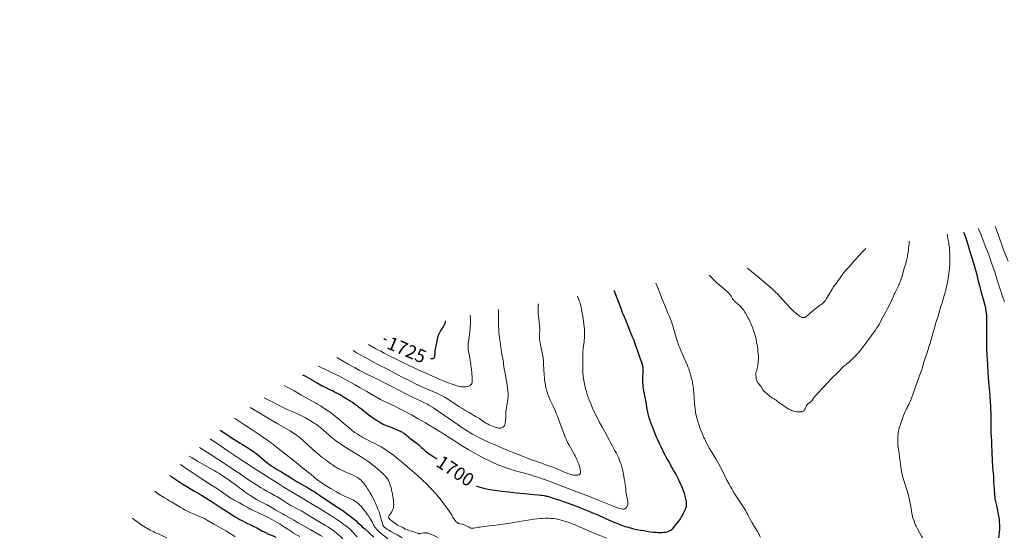
# Model space of a CAD drawing. Units: metres. Extents: x 667277 to 671804, y 4757840 to 4760920.
# Drawn here: x 669648 to 670170, y 4759111 to 4759385 of the extents above; entities that cross this region are included whole.
import ezdxf
from ezdxf.enums import TextEntityAlignment as Align

# ---------------------------------------------------------------- set-up
doc = ezdxf.new("R2010")
doc.units = ezdxf.units.M
doc.header["$MEASUREMENT"] = 0
for name, color, linetype, lineweight in [('Carátula', 7, 'Continuous', 0), ('Elementos auxiliares', 7, 'Continuous', 0), ('Relieve y altimetría', 7, 'Continuous', 0), ('Textos de rotulación', 7, 'Continuous', 0)]:
    doc.layers.add(name, color=color, linetype=linetype, lineweight=lineweight)
doc.styles.add('Style-ariali', font='ariali.shx', dxfattribs={"bigfont": 'arialibig.shx'})

msp = doc.modelspace()

# ---------------------------------------------------------------- linework, layer by layer
at = {"layer": 'Carátula', "color": 7, "linetype": 'Continuous', "lineweight": 0}
msp.add_3dface([(667350.16, 4757840.22), (671803.79, 4757950.7), (671730.14, 4760919.79), (667276.51, 4760809.32)], dxfattribs=at)
at = {"layer": 'Elementos auxiliares', "color": 250, "linetype": 'Continuous', "lineweight": 0}
msp.add_3dface([(671623.97, 4758340.05), (671565.88, 4760653.48), (668168.6, 4760569.12), (668225.52, 4758255.75)], dxfattribs=at)
at = {"layer": 'Relieve y altimetría', "color": 36, "linetype": 'Continuous', "lineweight": 0, "flags": 128}
for points, elevation in [([(670156.25, 4759274.36), (670157.51, 4759271.35), (670158.31, 4759269.4), (670159.8, 4759265.64), (670160.5, 4759263.83), (670161.79, 4759260.36), (670162.97, 4759257.11), (670163.68, 4759255.07), (670164.94, 4759251.3), (670165.57, 4759249.37), (670166.67, 4759245.87), (670167.96, 4759241.71), (670168.58, 4759239.77), (670169.56, 4759236.9), (670170.09, 4759235.46)], 1705), ([(670165.25, 4759275.39), (670165.65, 4759274.14), (670166, 4759273.1), (670166.88, 4759270.63), (670168.51, 4759266.23), (670169.7, 4759263.08), (670172.07, 4759256.96)], 1710), ([(670119.61, 4759267.72), (670119.5, 4759266.33), (670119.25, 4759263.81), (670118.96, 4759261.61), (670118.75, 4759260.31), (670118.6, 4759259.5), (670118.29, 4759258.03), (670118.11, 4759257.27), (670117.75, 4759255.89), (670117.4, 4759254.67), (670116.98, 4759253.25), (670116.78, 4759252.61), (670116.42, 4759251.28), (670115.95, 4759249.54), (670115.66, 4759248.6), (670115.3, 4759247.56), (670114.74, 4759246.07), (670114.43, 4759245.31), (670113.7, 4759243.64), (670112.98, 4759242.13), (670112.08, 4759240.35), (670111.69, 4759239.54), (670111.17, 4759238.37), (670110.21, 4759236.18), (670109.42, 4759234.52), (670107.95, 4759231.55), (670107.08, 4759229.85), (670105.68, 4759227.22), (670104.26, 4759224.66), (670103.57, 4759223.48), (670102.9, 4759222.4), (670102.48, 4759221.72), (670101.65, 4759220.47), (670100.45, 4759218.78), (670098.1, 4759215.64), (670094.46, 4759210.75), (670093.35, 4759209.31), (670092.83, 4759208.66), (670092.35, 4759208.09), (670091.48, 4759207.11), (670090.73, 4759206.34), (670089.55, 4759205.2), (670088.26, 4759203.91), (670087.59, 4759203.31), (670086.75, 4759202.68), (670085.9, 4759202.03), (670085.44, 4759201.66), (670084.72, 4759201.04), (670084.35, 4759200.7), (670083.62, 4759199.97), (670082.25, 4759198.5), (670081.66, 4759197.87), (670080.87, 4759197.12), (670079.49, 4759195.8), (670078.38, 4759194.7), (670076.07, 4759192.29), (670071.2, 4759187.1), (670069.8, 4759185.58), (670069.27, 4759184.97), (670069.04, 4759184.69), (670068.72, 4759184.23), (670068.28, 4759183.5), (670068.01, 4759183.11), (670067.68, 4759182.73), (670067.48, 4759182.54), (670067.26, 4759182.36), (670066.78, 4759182.01), (670066.1, 4759181.53), (670065.78, 4759181.27), (670065.49, 4759180.99), (670065.36, 4759180.84), (670065.19, 4759180.61), (670065.09, 4759180.44), (670064.91, 4759180.1), (670064.71, 4759179.58), (670064.48, 4759178.91), (670064.36, 4759178.61), (670064.27, 4759178.41), (670064.05, 4759178.06), (670063.81, 4759177.78), (670063.63, 4759177.62), (670063.25, 4759177.37), (670062.81, 4759177.18), (670062.57, 4759177.11), (670062.16, 4759177.04), (670061.68, 4759177.01), (670061.4, 4759177.01), (670060.57, 4759177.06), (670060.1, 4759177.11), (670059.36, 4759177.23), (670058.19, 4759177.49), (670057.49, 4759177.69), (670057.14, 4759177.81), (670056.59, 4759178.03), (670055.72, 4759178.44), (670054.77, 4759178.98), (670054.25, 4759179.31), (670053.7, 4759179.68), (670052.56, 4759180.52), (670050.32, 4759182.24), (670049.38, 4759182.95)], 1690), ([(670139.74, 4759271.39), (670140.15, 4759269.25), (670140.33, 4759268.25), (670140.56, 4759266.81), (670140.69, 4759265.89), (670140.91, 4759264.13), (670141.05, 4759262.46), (670141.12, 4759261.37), (670141.15, 4759260.65), (670141.18, 4759259.22), (670141.17, 4759258.02), (670141.15, 4759257.21), (670141.08, 4759255.62), (670140.91, 4759253.3), (670140.77, 4759251.82), (670140.45, 4759249.11), (670140.11, 4759246.79), (670139.92, 4759245.72), (670139.6, 4759244.16), (670139.41, 4759243.36), (670138.98, 4759241.69), (670138.18, 4759238.88), (670136.99, 4759234.97), (670136.44, 4759233.15), (670134.75, 4759227.25), (670134.3, 4759225.86), (670133.61, 4759223.72), (670133.16, 4759222.25), (670132.32, 4759219.34), (670130.99, 4759214.73), (670130.29, 4759212.39), (670129.25, 4759209.14), (670128.02, 4759205.49), (670127.54, 4759204), (670127.02, 4759202.23), (670126.58, 4759200.53), (670126.39, 4759199.86), (670126.07, 4759198.91), (670125.41, 4759197.18), (670124.91, 4759195.84), (670121.66, 4759186.75), (670120.73, 4759184.25), (670120.2, 4759182.92), (670119.88, 4759182.17), (670119.32, 4759180.93), (670118.75, 4759179.83), (670118.24, 4759178.86), (670117.95, 4759178.29), (670117.46, 4759177.22), (670116.59, 4759175.07), (670115.98, 4759173.47), (670114.9, 4759170.54), (670114.4, 4759169.05), (670114.18, 4759168.32), (670114.07, 4759167.88), (670113.9, 4759166.96), (670113.74, 4759165.85), (670113.66, 4759165.21), (670113.57, 4759164.18), (670113.51, 4759163.1), (670113.5, 4759162.54), (670113.49, 4759161.98), (670113.52, 4759160.87), (670113.58, 4759159.79), (670113.63, 4759159.12), (670113.76, 4759157.92), (670114.2, 4759155.24), (670114.28, 4759154.41), (670114.36, 4759153.26), (670114.43, 4759152.7), (670114.57, 4759151.88), (670114.83, 4759150.54), (670114.98, 4759149.63), (670115.21, 4759147.88), (670115.57, 4759145.27), (670115.77, 4759144.07), (670115.88, 4759143.54), (670116.13, 4759142.57), (670116.41, 4759141.66), (670117.11, 4759139.6), (670118.01, 4759136.76), (670118.48, 4759135.13), (670119.17, 4759132.61), (670119.77, 4759130.17), (670120.1, 4759128.63), (670120.3, 4759127.66), (670120.62, 4759125.88), (670120.89, 4759124.18), (670121.16, 4759122.38), (670121.3, 4759121.66), (670121.37, 4759121.35), (670121.55, 4759120.79), (670122.15, 4759119.25), (670122.48, 4759118.33), (670122.97, 4759116.96), (670123.26, 4759116.28), (670123.78, 4759115.26), (670125.23, 4759112.7), (670126.1, 4759111.07), (670126.57, 4759110.16)], 1695), ([(670096.59, 4759263.69), (670095.17, 4759262.24), (670092.73, 4759259.66), (670090.76, 4759257.47), (670087.89, 4759254.18), (670086.39, 4759252.52), (670084.96, 4759250.95), (670084.38, 4759250.28), (670084.12, 4759249.93), (670083.6, 4759249.22), (670082.55, 4759247.66), (670081.96, 4759246.81), (670080.96, 4759245.42), (670079.47, 4759243.34), (670078.71, 4759242.19), (670077.59, 4759240.38), (670076.27, 4759238.09), (670075.72, 4759237.16), (670075.13, 4759236.22), (670074.84, 4759235.84), (670074.36, 4759235.3), (670074.07, 4759235.03), (670073.35, 4759234.42), (670071.86, 4759233.26), (670069.52, 4759231.48), (670068.41, 4759230.6), (670067.02, 4759229.43), (670065.66, 4759228.21), (670065.15, 4759227.76), (670064.78, 4759227.47), (670064.61, 4759227.35), (670064.37, 4759227.22), (670064.13, 4759227.13), (670064, 4759227.11), (670063.81, 4759227.09), (670063.36, 4759227.1), (670062.86, 4759227.2), (670062.56, 4759227.29), (670062.06, 4759227.5), (670061.45, 4759227.84), (670061.11, 4759228.06), (670060.34, 4759228.63), (670059.91, 4759228.98), (670059.19, 4759229.61), (670058.4, 4759230.36), (670056.63, 4759232.15), (670054.74, 4759234.17), (670052.25, 4759236.88), (670051.1, 4759238.12), (670049.66, 4759239.63), (670048.84, 4759240.44), (670047.26, 4759241.9), (670045.06, 4759243.84), (670043.64, 4759245.06), (670041.03, 4759247.27), (670033.7, 4759253.39)], 1685), ([(670049.38, 4759182.95), (670048.99, 4759183.23), (670048.35, 4759183.66), (670047.85, 4759183.95), (670047.08, 4759184.36), (670046.34, 4759184.8), (670045.98, 4759185.05), (670045.47, 4759185.46), (670044.12, 4759186.76), (670043.58, 4759187.19), (670042.84, 4759187.76), (670042.52, 4759188.05), (670042.12, 4759188.47), (670041.91, 4759188.75), (670041.8, 4759188.93), (670041.62, 4759189.29), (670041.4, 4759189.82), (670041.24, 4759190.12), (670041.01, 4759190.49), (670040.85, 4759190.7), (670039.51, 4759192.31), (670039.09, 4759192.91), (670038.92, 4759193.2), (670038.77, 4759193.49), (670038.7, 4759193.68), (670038.58, 4759194.04), (670038.47, 4759194.56), (670038.36, 4759195.52), (670038.2, 4759196.75), (670038.18, 4759197.12), (670038.19, 4759197.3), (670038.21, 4759197.48), (670038.29, 4759197.84), (670038.7, 4759199.02), (670038.88, 4759199.67), (670038.97, 4759200.04), (670039.11, 4759200.67), (670039.3, 4759201.8), (670039.47, 4759203.04), (670039.53, 4759203.79), (670039.58, 4759205.08), (670039.55, 4759206.64), (670039.5, 4759207.53), (670039.35, 4759209.31), (670039.23, 4759210.27), (670039.03, 4759211.78), (670038.77, 4759213.33), (670038.63, 4759214.12), (670038.3, 4759215.69), (670038.12, 4759216.47), (670037.83, 4759217.61), (670037.52, 4759218.71), (670037.3, 4759219.42), (670036.83, 4759220.79), (670036.59, 4759221.45), (670036.1, 4759222.71), (670035.59, 4759223.89), (670035.25, 4759224.64), (670034.58, 4759226.03), (670034.21, 4759226.76), (670033.51, 4759228.08), (670032.84, 4759229.24), (670032.42, 4759229.93), (670031.65, 4759231.1), (670031.38, 4759231.47), (670030.86, 4759232.12), (670030.36, 4759232.68), (670030.02, 4759233.03), (670029.28, 4759233.7), (670027.38, 4759235.34), (670026.81, 4759235.89), (670026.56, 4759236.16), (670026.34, 4759236.42), (670025.98, 4759236.93), (670025.67, 4759237.43), (670025.29, 4759238.1), (670025.09, 4759238.44), (670024.6, 4759239.15), (670024.29, 4759239.54), (670023.7, 4759240.18), (670022.92, 4759240.92), (670022.46, 4759241.33), (670019.8, 4759243.57), (670017.76, 4759245.38), (670016.04, 4759246.98), (670015.06, 4759247.92), (670013.42, 4759249.52)], 1690), ([(669997.81, 4759210.93), (669997.48, 4759211.76), (669997.01, 4759213.07), (669996.28, 4759215.28), (669993.93, 4759223.2), (669993.21, 4759225.4), (669992.72, 4759226.74), (669992.37, 4759227.63), (669991.59, 4759229.49), (669990.58, 4759231.79), (669989.88, 4759233.42), (669988.48, 4759236.89), (669986.48, 4759242.03), (669985.21, 4759245.39)], 1695), ([(669955.34, 4759171.46), (669953.6, 4759174.81), (669952.85, 4759176.31), (669951.58, 4759178.97), (669950.6, 4759181.22), (669950.06, 4759182.54), (669949.75, 4759183.35), (669949.21, 4759184.82), (669948.95, 4759185.59), (669948.5, 4759187.01), (669948.11, 4759188.34), (669947.89, 4759189.2), (669947.49, 4759190.94), (669947.12, 4759192.75), (669946.96, 4759193.65), (669946.75, 4759194.96), (669946.58, 4759196.14), (669946.53, 4759196.67), (669946.49, 4759197.15), (669946.46, 4759197.98), (669946.49, 4759200.14), (669946.36, 4759204.76), (669946.36, 4759206.54), (669946.38, 4759207.46), (669946.43, 4759208.81), (669946.55, 4759210.66), (669946.74, 4759212.2), (669947.03, 4759214.08), (669947.17, 4759215.12), (669947.27, 4759216.2), (669947.31, 4759216.81), (669947.34, 4759217.84), (669947.33, 4759219.05), (669947.3, 4759219.72), (669947.21, 4759221.24), (669947.14, 4759222.09), (669946.99, 4759223.48), (669946.76, 4759225.33), (669946.62, 4759226.32), (669946.38, 4759227.86), (669945.95, 4759230.24), (669945.44, 4759232.61), (669945.15, 4759233.77), (669944.74, 4759235.26), (669944.53, 4759235.98), (669944.19, 4759237), (669943.83, 4759237.95), (669943.64, 4759238.39)], 1705), ([(669824.48, 4759209.58), (669826.38, 4759208.42), (669827.72, 4759207.64), (669830.52, 4759206.06), (669831.95, 4759205.28), (669834.84, 4759203.73), (669837.68, 4759202.25), (669842.81, 4759199.61), (669847.25, 4759197.29), (669851.59, 4759194.99), (669853.47, 4759194), (669856, 4759192.72), (669857.27, 4759192.1), (669859.17, 4759191.19), (669861.91, 4759189.93), (669868.92, 4759186.93), (669870.62, 4759186.13), (669871.45, 4759185.7), (669872.72, 4759185), (669873.39, 4759184.61), (669874.84, 4759183.73), (669877.32, 4759182.14), (669880.68, 4759179.94), (669882.15, 4759179), (669883.86, 4759177.95), (669885.45, 4759177.04), (669886.06, 4759176.68), (669886.9, 4759176.17), (669887.97, 4759175.49), (669888.55, 4759175.15), (669889.49, 4759174.64), (669890.83, 4759173.92), (669891.5, 4759173.52), (669892.46, 4759172.87), (669893.64, 4759172), (669894.18, 4759171.61), (669894.94, 4759171.11), (669895.46, 4759170.82), (669895.84, 4759170.62), (669896.74, 4759170.19), (669898.46, 4759169.45), (669899.39, 4759169.08), (669900.28, 4759168.77), (669900.68, 4759168.65), (669901.06, 4759168.55), (669901.73, 4759168.42), (669902.3, 4759168.37), (669902.63, 4759168.39), (669902.84, 4759168.41), (669903.22, 4759168.5), (669903.41, 4759168.58), (669903.78, 4759168.75), (669904.11, 4759168.96), (669904.3, 4759169.12), (669904.62, 4759169.45), (669904.72, 4759169.57), (669904.88, 4759169.82), (669905, 4759170.09), (669905.06, 4759170.27), (669905.14, 4759170.68), (669905.3, 4759172.42), (669905.51, 4759173.74), (669905.57, 4759174.49), (669905.56, 4759175.36), (669905.55, 4759176.27), (669905.57, 4759176.79), (669905.63, 4759177.66), (669905.68, 4759178.15), (669905.84, 4759179.19), (669906.44, 4759182.61), (669906.6, 4759183.62), (669906.66, 4759184.13), (669906.73, 4759184.92), (669906.76, 4759185.76), (669906.76, 4759186.2), (669906.73, 4759187.16), (669906.7, 4759187.68), (669906.62, 4759188.51), (669906.51, 4759189.42), (669906.21, 4759191.4), (669905.13, 4759197.44), (669904.75, 4759199.81), (669904.4, 4759202.32), (669904.24, 4759203.44), (669903.95, 4759205.11), (669903.51, 4759207.5), (669903.27, 4759208.84), (669902.91, 4759211.1), (669902.68, 4759212.76), (669902.2, 4759216.37), (669902, 4759218.12), (669901.9, 4759219.1), (669901.78, 4759220.8), (669901.68, 4759222.87), (669901.64, 4759224.08), (669901.6, 4759226.91), (669901.6, 4759228.57), (669901.62, 4759231.39)], 1715), ([(669925.6, 4759202.39), (669925.47, 4759204.31), (669925.38, 4759205.18), (669925.3, 4759205.99), (669925.09, 4759207.39), (669924.86, 4759208.6), (669924.37, 4759210.81), (669924.01, 4759212.57), (669923.8, 4759213.73), (669923.47, 4759215.79), (669923.35, 4759216.91), (669923.32, 4759217.47), (669923.33, 4759217.8), (669923.38, 4759218.4), (669923.46, 4759218.84), (669923.56, 4759219.5), (669923.6, 4759219.88), (669923.62, 4759220.57), (669923.61, 4759220.96), (669923.58, 4759221.41), (669923.48, 4759222.41), (669923.17, 4759224.8), (669923.01, 4759226.13), (669922.84, 4759228.02), (669922.78, 4759229.08), (669922.74, 4759230.91), (669922.77, 4759233.11), (669922.82, 4759234.39)], 1710), ([(669832.62, 4759212.73), (669836.56, 4759210.57), (669839.19, 4759209.17), (669840.93, 4759208.26), (669844.39, 4759206.48), (669846.95, 4759205.2), (669851.88, 4759202.78), (669856.5, 4759200.58), (669859.35, 4759199.25), (669864.37, 4759196.96), (669866.72, 4759195.91), (669870.48, 4759194.26), (669873.19, 4759193.13), (669874.55, 4759192.59), (669876.52, 4759191.86), (669878.09, 4759191.33), (669878.9, 4759191.09), (669880.22, 4759190.74), (669881.43, 4759190.48), (669882.02, 4759190.38), (669882.88, 4759190.28), (669883.62, 4759190.25), (669883.98, 4759190.27), (669884.5, 4759190.32), (669885.01, 4759190.41), (669885.26, 4759190.48), (669885.91, 4759190.7), (669886.21, 4759190.84), (669886.63, 4759191.07), (669886.98, 4759191.34), (669887.14, 4759191.48), (669887.36, 4759191.76), (669887.45, 4759191.92), (669887.55, 4759192.22), (669887.62, 4759192.61), (669887.64, 4759192.84), (669887.66, 4759193.26), (669887.65, 4759194.35), (669887.61, 4759195.3), (669887.44, 4759197.6), (669887.27, 4759199.5), (669887.05, 4759201.4), (669886.93, 4759202.31), (669886.81, 4759203.17), (669886.55, 4759204.73), (669885.86, 4759208.33), (669885.65, 4759209.62), (669885.57, 4759210.34), (669885.49, 4759211.54), (669885.49, 4759212.28), (669885.52, 4759212.7), (669885.6, 4759213.51), (669885.89, 4759215.32), (669886.15, 4759216.87), (669886.29, 4759217.8), (669886.49, 4759219.43), (669886.65, 4759221.35), (669886.7, 4759222.43), (669886.75, 4759224.01), (669886.75, 4759224.85), (669886.73, 4759226.19), (669886.65, 4759228.39)], 1720), ([(670040.76, 4759110.33), (670040.41, 4759111.05), (670039.97, 4759112.03), (670039.7, 4759112.55), (670039.19, 4759113.39), (670038.2, 4759114.93), (670037.54, 4759116.01), (670036.32, 4759118.07), (670034.64, 4759121.04), (670033.94, 4759122.31), (670033.42, 4759123.32), (670032.84, 4759124.43), (670032.54, 4759124.99), (670031.97, 4759125.95), (670031.61, 4759126.53), (670026.78, 4759133.92), (670025.83, 4759135.46), (670025.4, 4759136.19), (670024.57, 4759137.64), (670024.03, 4759138.64), (670022.88, 4759140.86), (670020.82, 4759144.98), (670019.63, 4759147.29), (670018.34, 4759149.67), (670017.67, 4759150.88), (670016.98, 4759152.07), (670015.57, 4759154.45), (670013.68, 4759157.62), (670012.77, 4759159.21), (670011.9, 4759160.82), (670011.49, 4759161.63), (670010.9, 4759162.86), (670010.52, 4759163.67), (670009.82, 4759165.29), (670008.9, 4759167.61), (670008.37, 4759169.03), (670008.06, 4759169.91), (670007.55, 4759171.45), (670006.99, 4759173.33), (670006.78, 4759174.19), (670006.52, 4759175.36), (670006.27, 4759176.43), (670006.13, 4759177.17), (670005.99, 4759178.17), (670005.93, 4759178.8), (670005.74, 4759181.2), (670005.48, 4759185.01), (670005.34, 4759186.86), (670005.12, 4759189.27), (670004.96, 4759190.6), (670004.84, 4759191.37), (670004.62, 4759192.64), (670004.38, 4759193.67), (670003.93, 4759195.2), (670003.71, 4759196.08), (670003.33, 4759197.56), (670003.08, 4759198.44), (670002.63, 4759199.79), (670002.36, 4759200.52), (670001.91, 4759201.68), (670001.14, 4759203.53), (669998.5, 4759209.29), (669997.81, 4759210.93)], 1695), ([(669815.83, 4759205.93), (669817.96, 4759204.67), (669821.95, 4759202.37), (669825.56, 4759200.38), (669827.74, 4759199.22), (669831.48, 4759197.29), (669834.74, 4759195.68), (669838.43, 4759193.88), (669840.44, 4759192.87), (669844.03, 4759191), (669849.45, 4759188.16), (669852.18, 4759186.76), (669856.04, 4759184.86), (669860.54, 4759182.71), (669862.43, 4759181.79), (669863.9, 4759181.04), (669864.58, 4759180.67), (669865.57, 4759180.11), (669867.09, 4759179.19), (669867.9, 4759178.67), (669869.7, 4759177.46), (669873.01, 4759175.15), (669877.9, 4759171.69), (669880.22, 4759170.08), (669881.29, 4759169.35), (669883.24, 4759168.06), (669884.97, 4759166.96), (669886.03, 4759166.31), (669887.93, 4759165.19), (669889.9, 4759164.11), (669891.29, 4759163.41), (669892.32, 4759162.9), (669894.79, 4759161.74), (669897.99, 4759160.28), (669899.84, 4759159.45), (669902.9, 4759158.12), (669906.23, 4759156.71), (669907.99, 4759156), (669909.78, 4759155.27), (669913.43, 4759153.85), (669916.99, 4759152.49), (669919.23, 4759151.66), (669923.12, 4759150.25), (669928.73, 4759148.29), (669930.94, 4759147.46), (669933.43, 4759146.44), (669936.76, 4759145.02), (669938.15, 4759144.44), (669939.68, 4759143.86), (669940.41, 4759143.63), (669940.83, 4759143.53), (669941.57, 4759143.42), (669942.33, 4759143.37), (669942.72, 4759143.37), (669943.28, 4759143.4), (669943.8, 4759143.48), (669944.04, 4759143.53), (669944.41, 4759143.65), (669944.57, 4759143.74), (669944.78, 4759143.9), (669944.95, 4759144.12), (669945.01, 4759144.25), (669945.11, 4759144.56), (669945.14, 4759144.75), (669945.16, 4759145.07), (669945.12, 4759145.76), (669945.07, 4759146.16), (669944.94, 4759146.83), (669944.65, 4759147.97), (669944.24, 4759149.24), (669943.99, 4759149.92), (669943.71, 4759150.63), (669943.07, 4759152.1), (669942.34, 4759153.61), (669941.83, 4759154.61), (669940.77, 4759156.56), (669939.17, 4759159.34), (669938.36, 4759160.85), (669937.81, 4759161.98), (669937.53, 4759162.58), (669937.1, 4759163.56), (669936.67, 4759164.64), (669935.78, 4759167), (669933.93, 4759172.14), (669932.98, 4759174.67), (669932.5, 4759175.87), (669931.55, 4759178.1), (669930.64, 4759180.11), (669929.13, 4759183.32), (669928.36, 4759185.03), (669927.99, 4759185.94), (669927.79, 4759186.51), (669927.43, 4759187.66), (669927.03, 4759189.13), (669926.79, 4759190.17), (669926.37, 4759192.15), (669926.17, 4759193.3), (669926.09, 4759193.87), (669926, 4759194.84), (669925.88, 4759196.75), (669925.6, 4759202.39)], 1710), ([(669806.21, 4759201.31), (669811.68, 4759198.64), (669815.71, 4759196.72), (669817.25, 4759195.95), (669819.83, 4759194.55), (669825.55, 4759191.32), (669828.28, 4759189.81), (669831.79, 4759187.87), (669833.58, 4759186.86), (669839.09, 4759183.68), (669840.8, 4759182.73), (669841.6, 4759182.31), (669842.35, 4759181.93), (669843.77, 4759181.26), (669846.64, 4759179.97), (669848.33, 4759179.17), (669849.28, 4759178.7), (669851.4, 4759177.61), (669853.76, 4759176.33), (669855.45, 4759175.4), (669859.05, 4759173.36), (669862.86, 4759171.14), (669864.83, 4759169.97), (669867.83, 4759168.16), (669872.4, 4759165.35), (669876.98, 4759162.48), (669882.99, 4759158.71), (669885.91, 4759156.93), (669888.44, 4759155.44), (669889.68, 4759154.73), (669891.51, 4759153.7), (669894.2, 4759152.27), (669896.83, 4759150.96), (669898.12, 4759150.36), (669899.39, 4759149.78), (669901.89, 4759148.73), (669904.26, 4759147.82), (669905.77, 4759147.28), (669906.72, 4759146.95), (669908.52, 4759146.37), (669909.45, 4759146.09), (669911.18, 4759145.59), (669916.13, 4759144.29), (669918.64, 4759143.58), (669920.03, 4759143.15), (669922.32, 4759142.42), (669924.86, 4759141.55), (669926.24, 4759141.05), (669930.78, 4759139.35), (669937.23, 4759136.86), (669940.34, 4759135.66), (669944.65, 4759134.04), (669949.86, 4759132.08), (669952.35, 4759131.12), (669956.02, 4759129.64), (669960.42, 4759127.83), (669962.23, 4759127.09), (669964.34, 4759126.3), (669965.39, 4759125.95), (669965.97, 4759125.78), (669966.91, 4759125.56), (669967.65, 4759125.45), (669967.96, 4759125.43), (669968.38, 4759125.47), (669968.57, 4759125.51), (669968.92, 4759125.66), (669969.08, 4759125.76), (669969.39, 4759126.03), (669969.66, 4759126.35), (669969.82, 4759126.6), (669970, 4759126.96), (669970.08, 4759127.14), (669970.2, 4759127.54), (669970.24, 4759127.75), (669970.28, 4759128.09), (669970.3, 4759128.66), (669970.28, 4759128.99), (669970.2, 4759129.73), (669969.98, 4759131.07), (669969.61, 4759132.96), (669969.46, 4759133.8), (669969.31, 4759134.83), (669969.15, 4759136.27), (669969.04, 4759137.25), (669968.65, 4759139.99), (669968.41, 4759141.57), (669968.02, 4759143.91), (669967.67, 4759145.75), (669967.48, 4759146.62), (669967.14, 4759147.89), (669966.72, 4759149.21), (669966.47, 4759149.9), (669965.94, 4759151.23), (669965.62, 4759151.95), (669965.07, 4759153.14), (669964.05, 4759155.21), (669963.44, 4759156.4), (669961.99, 4759159.14), (669959.27, 4759164.17), (669956.62, 4759169.05), (669955.34, 4759171.46)], 1705), ([(669787.87, 4759190.97), (669789.15, 4759190.36), (669789.94, 4759189.97), (669791.37, 4759189.22), (669793.22, 4759188.17), (669796.24, 4759186.34), (669796.94, 4759185.94), (669798.33, 4759185.17), (669801.13, 4759183.68), (669802.59, 4759182.89), (669804.62, 4759181.75), (669805.66, 4759181.14), (669807.23, 4759180.2), (669809.55, 4759178.72), (669811.53, 4759177.37), (669812.51, 4759176.67), (669813.96, 4759175.59), (669815.43, 4759174.44), (669816.17, 4759173.83), (669818.44, 4759171.92), (669821.3, 4759169.43), (669822.54, 4759168.37), (669824.06, 4759167.11), (669824.92, 4759166.45), (669825.47, 4759166.05), (669826.59, 4759165.29), (669827.85, 4759164.51), (669828.53, 4759164.1), (669829.63, 4759163.47), (669831.42, 4759162.52), (669833.37, 4759161.55), (669836.04, 4759160.26), (669837.34, 4759159.6), (669839.16, 4759158.61), (669840.31, 4759157.94), (669841.05, 4759157.48), (669842.48, 4759156.55), (669843.9, 4759155.55), (669844.65, 4759154.99), (669845.91, 4759154.02), (669848.25, 4759152.13), (669850.92, 4759149.91), (669852.41, 4759148.64), (669854.79, 4759146.6), (669858.46, 4759143.35), (669860.61, 4759141.4), (669861.66, 4759140.42), (669863.21, 4759138.93), (669864.72, 4759137.42), (669865.47, 4759136.66), (669866.94, 4759135.1), (669867.66, 4759134.31), (669868.73, 4759133.1), (669869.77, 4759131.86), (669870.45, 4759131.04), (669871.76, 4759129.38), (669873.57, 4759127), (669874.63, 4759125.53), (669875.27, 4759124.62), (669876.34, 4759123.06), (669876.81, 4759122.34), (669877.51, 4759121.23), (669878.27, 4759119.91), (669878.54, 4759119.48), (669878.81, 4759119.11), (669878.97, 4759118.93), (669879.22, 4759118.68), (669879.65, 4759118.32), (669880.13, 4759118.01), (669880.39, 4759117.88), (669880.66, 4759117.77), (669881.22, 4759117.59), (669882.96, 4759117.2), (669883.75, 4759116.95), (669884.23, 4759116.76), (669884.53, 4759116.63), (669885.06, 4759116.36), (669886.03, 4759115.78), (669886.52, 4759115.55), (669887.03, 4759115.39), (669887.31, 4759115.34), (669887.77, 4759115.3), (669888.28, 4759115.3), (669888.54, 4759115.32), (669889.43, 4759115.47), (669890.96, 4759115.77), (669891.95, 4759115.92), (669893.79, 4759116.14), (669896.91, 4759116.46), (669898.77, 4759116.66), (669901.52, 4759116.99), (669903, 4759117.18), (669905.31, 4759117.52), (669908.92, 4759118.1), (669912.57, 4759118.76), (669917.24, 4759119.62), (669919.37, 4759119.96), (669920.37, 4759120.1), (669922.21, 4759120.31), (669923.86, 4759120.44), (669924.87, 4759120.5)], 1695), ([(669777.38, 4759184.48), (669778.8, 4759183.8), (669781.28, 4759182.56), (669785.25, 4759180.44), (669786.97, 4759179.55), (669787.81, 4759179.14), (669789.49, 4759178.37), (669793.02, 4759176.84), (669794.96, 4759175.96), (669796.82, 4759175.07), (669797.78, 4759174.58), (669799.24, 4759173.82), (669800.71, 4759173), (669801.44, 4759172.58), (669802.87, 4759171.72), (669803.56, 4759171.28), (669804.57, 4759170.6), (669805.53, 4759169.91), (669806.14, 4759169.45), (669807.31, 4759168.53), (669808.93, 4759167.16), (669811.78, 4759164.62), (669812.94, 4759163.63), (669813.51, 4759163.16), (669814.4, 4759162.45), (669815.87, 4759161.36), (669817.59, 4759160.18), (669818.58, 4759159.52), (669822.07, 4759157.29), (669827.08, 4759154.16), (669829.31, 4759152.76), (669831.93, 4759151.04), (669833.31, 4759150.09), (669834.13, 4759149.49), (669835.68, 4759148.28), (669837.28, 4759146.97), (669838.07, 4759146.29), (669839.22, 4759145.27), (669840.26, 4759144.29), (669840.72, 4759143.83), (669841.13, 4759143.39), (669841.84, 4759142.59), (669842.41, 4759141.87), (669842.72, 4759141.42), (669843.25, 4759140.56), (669843.7, 4759139.69), (669843.9, 4759139.21), (669844.21, 4759138.37), (669844.52, 4759137.33), (669844.68, 4759136.7), (669845.13, 4759134.7), (669845.35, 4759133.58), (669845.65, 4759131.89), (669845.88, 4759130.29), (669845.96, 4759129.56), (669846.01, 4759128.91), (669846.04, 4759127.79), (669845.99, 4759126.9), (669845.92, 4759126.4), (669845.86, 4759126.1), (669845.72, 4759125.56), (669845.45, 4759124.77), (669845.23, 4759124.3), (669845.08, 4759124), (669844.71, 4759123.41), (669844.23, 4759122.77), (669843.63, 4759121.96), (669843.41, 4759121.6), (669843.3, 4759121.31), (669843.28, 4759121.17), (669843.3, 4759120.96), (669843.39, 4759120.73), (669843.46, 4759120.61), (669843.61, 4759120.41), (669844.07, 4759119.94), (669844.38, 4759119.66), (669845.15, 4759119.04), (669845.72, 4759118.6), (669846.92, 4759117.75), (669847.76, 4759117.2), (669848.14, 4759116.97), (669848.8, 4759116.6), (669850.48, 4759115.79), (669852.4, 4759114.81), (669853.14, 4759114.49), (669853.52, 4759114.34), (669853.91, 4759114.2), (669854.71, 4759113.95), (669856.26, 4759113.54), (669856.94, 4759113.34), (669857.8, 4759113.02), (669858.69, 4759112.64), (669859.05, 4759112.49), (669859.38, 4759112.39), (669859.53, 4759112.36), (669859.84, 4759112.34), (669860.05, 4759112.34), (669860.49, 4759112.42), (669861.06, 4759112.57), (669861.88, 4759112.8), (669862.31, 4759112.88)], 1690), ([(669769.94, 4759179.39), (669774.22, 4759176.8), (669780.92, 4759172.8), (669784.23, 4759170.87), (669788.8, 4759168.25), (669791.08, 4759166.93), (669792.9, 4759165.8), (669793.71, 4759165.26), (669794.22, 4759164.9), (669795.21, 4759164.18), (669796.18, 4759163.41), (669796.84, 4759162.86), (669798.22, 4759161.66), (669800.89, 4759159.23), (669804.59, 4759155.84), (669806.27, 4759154.36), (669807.01, 4759153.74), (669808.33, 4759152.69), (669809.45, 4759151.86), (669811.31, 4759150.57), (669812.53, 4759149.69), (669814.07, 4759148.58), (669814.83, 4759148.06), (669815.87, 4759147.41), (669816.42, 4759147.1), (669817.32, 4759146.63), (669818.87, 4759145.88), (669820.73, 4759145.07), (669823.33, 4759143.95), (669824.52, 4759143.41), (669825.84, 4759142.76), (669826.41, 4759142.44), (669827.18, 4759141.96), (669827.53, 4759141.72), (669828.19, 4759141.2), (669828.76, 4759140.7), (669829.04, 4759140.41), (669829.47, 4759139.95), (669830.17, 4759139.1), (669830.94, 4759138.04), (669831.37, 4759137.41), (669832.21, 4759136.12), (669832.66, 4759135.41), (669833.35, 4759134.26), (669834.41, 4759132.43), (669835.43, 4759130.53), (669835.9, 4759129.58), (669836.36, 4759128.64), (669837.17, 4759126.81), (669837.86, 4759125.07), (669838.26, 4759123.98), (669838.5, 4759123.29), (669838.92, 4759122), (669839.11, 4759121.33), (669839.43, 4759120.14), (669839.88, 4759118.27), (669840.06, 4759117.58), (669840.24, 4759117.06), (669840.33, 4759116.84), (669840.57, 4759116.45), (669840.77, 4759116.22), (669840.92, 4759116.07), (669841.3, 4759115.74), (669842.07, 4759115.16), (669842.53, 4759114.85), (669843.29, 4759114.35), (669844.53, 4759113.6), (669845.85, 4759112.9), (669847.77, 4759111.88), (669848.82, 4759111.27), (669850.54, 4759110.19)], 1685), ([(669761.61, 4759173.71), (669766.96, 4759170.21), (669769.93, 4759168.25), (669774.65, 4759165.08), (669776.48, 4759163.83), (669779.29, 4759161.85), (669781.23, 4759160.41), (669782.21, 4759159.64), (669783.87, 4759158.29), (669786.97, 4759155.83), (669791.74, 4759152.11), (669794.23, 4759150.15), (669797.87, 4759147.23), (669802.17, 4759143.73), (669803.92, 4759142.3), (669805.76, 4759140.84), (669806.54, 4759140.25), (669807.63, 4759139.47), (669809.33, 4759138.34), (669811.39, 4759137.07), (669812.87, 4759136.18), (669815.73, 4759134.53), (669817.5, 4759133.56), (669818.52, 4759133.04), (669819.15, 4759132.73), (669820.33, 4759132.18), (669822.89, 4759131.08), (669824.09, 4759130.5), (669824.47, 4759130.3), (669825.21, 4759129.86), (669825.92, 4759129.4), (669826.37, 4759129.07), (669827.22, 4759128.39), (669827.82, 4759127.84), (669828.12, 4759127.55), (669828.72, 4759126.9), (669829.15, 4759126.41), (669830.1, 4759125.24), (669831.22, 4759123.78), (669831.81, 4759122.98), (669832.68, 4759121.77), (669833.47, 4759120.59), (669833.81, 4759120.04), (669834.11, 4759119.53), (669834.61, 4759118.62), (669835.32, 4759117.14), (669835.62, 4759116.54), (669835.93, 4759116.01), (669836.1, 4759115.75), (669836.49, 4759115.25), (669836.79, 4759114.91), (669837.53, 4759114.16), (669838.52, 4759113.23), (669839.17, 4759112.67), (669840.4, 4759111.64), (669843, 4759109.6)], 1680), ([(669748.69, 4759162.79), (669754.74, 4759158.6), (669758.25, 4759156.2), (669764.13, 4759152.23), (669766.56, 4759150.61), (669770.57, 4759147.99), (669773.63, 4759146.04), (669777.91, 4759143.39), (669779.17, 4759142.59), (669781.43, 4759141.14), (669785.55, 4759138.45), (669787.8, 4759137.03), (669791.79, 4759134.61), (669798.23, 4759130.8), (669801.85, 4759128.64), (669806.96, 4759125.54), (669809.51, 4759123.96), (669813.15, 4759121.68), (669816.36, 4759119.59), (669817.75, 4759118.66), (669818.96, 4759117.82), (669819.67, 4759117.31), (669820.89, 4759116.39), (669821.41, 4759115.97), (669822.32, 4759115.22), (669823.06, 4759114.54), (669823.49, 4759114.12), (669824.26, 4759113.31), (669826.67, 4759110.65)], 1670), ([(669743.07, 4759158.17), (669748.6, 4759154.59), (669756.74, 4759149.28), (669761.81, 4759145.91), (669763.97, 4759144.44), (669766.67, 4759142.56), (669769.04, 4759140.95), (669770.5, 4759139.99), (669773.21, 4759138.26), (669775.73, 4759136.71), (669776.95, 4759135.98), (669778.74, 4759134.96), (669780.52, 4759134), (669782.87, 4759132.73), (669784.04, 4759132.06), (669785.78, 4759130.99), (669788.07, 4759129.51), (669789.2, 4759128.78), (669791.44, 4759127.41), (669792.52, 4759126.79), (669794.08, 4759125.94), (669797.09, 4759124.44), (669798.19, 4759123.84), (669798.78, 4759123.5), (669800.74, 4759122.29), (669803.61, 4759120.45), (669805.07, 4759119.53), (669807.19, 4759118.27), (669809.83, 4759116.74), (669811.05, 4759116.03), (669812.1, 4759115.39), (669812.65, 4759115.02), (669813.56, 4759114.37), (669814.64, 4759113.53), (669815.26, 4759113.01), (669816.71, 4759111.77), (669817.56, 4759111.02), (669819, 4759109.71)], 1665), ([(669737.49, 4759153.59), (669739.07, 4759152.59), (669741.92, 4759150.87), (669744.41, 4759149.44), (669748.43, 4759147.22), (669750.81, 4759145.87), (669752.24, 4759145.01), (669753.18, 4759144.42), (669755.16, 4759143.14), (669758.53, 4759140.87), (669760.22, 4759139.7), (669762.5, 4759138.07), (669764.24, 4759136.75), (669765.96, 4759135.39), (669766.71, 4759134.82), (669767.85, 4759134.04), (669769.37, 4759133.07), (669770.11, 4759132.59), (669772.34, 4759131.09), (669773.19, 4759130.57), (669773.65, 4759130.31), (669775.22, 4759129.5), (669777.64, 4759128.3), (669778.94, 4759127.6), (669780.96, 4759126.44), (669783.47, 4759124.91), (669784.51, 4759124.28), (669785.73, 4759123.58), (669787.14, 4759122.83), (669787.96, 4759122.38), (669789.59, 4759121.44), (669792.98, 4759119.48), (669795.41, 4759118.13), (669801.69, 4759114.66), (669805.05, 4759112.73), (669807.2, 4759111.44), (669808.21, 4759110.8)], 1660), ([(669732.9, 4759149.01), (669737.02, 4759146.22), (669743.44, 4759141.96), (669747.87, 4759139.07), (669751.7, 4759136.64), (669753.1, 4759135.74), (669754.06, 4759135.1), (669755.79, 4759133.92), (669758.62, 4759131.92), (669759.79, 4759131.13), (669760.32, 4759130.8), (669761.33, 4759130.23), (669763.25, 4759129.26), (669764.26, 4759128.73), (669765.95, 4759127.77), (669768.26, 4759126.41), (669769.33, 4759125.81), (669769.82, 4759125.55), (669770.76, 4759125.09), (669774.04, 4759123.6), (669775.03, 4759123.13), (669777.31, 4759122.01), (669779.14, 4759121.08), (669781.82, 4759119.67), (669784.19, 4759118.35), (669785.6, 4759117.52), (669786.48, 4759116.98), (669788.14, 4759115.92), (669789.89, 4759114.75), (669792, 4759113.32), (669792.93, 4759112.71), (669794.17, 4759111.96), (669796.23, 4759110.83)], 1655), ([(669719.29, 4759134.94), (669720.3, 4759134.13), (669720.99, 4759133.61), (669722.36, 4759132.66), (669723.04, 4759132.22), (669724.38, 4759131.38), (669725.69, 4759130.61), (669727.34, 4759129.67), (669728.11, 4759129.23), (669730.43, 4759127.85), (669733.1, 4759126.22), (669734.37, 4759125.48), (669735.01, 4759125.12), (669736.32, 4759124.43), (669737.63, 4759123.79), (669738.49, 4759123.39), (669740.17, 4759122.67), (669741.94, 4759121.98), (669743.43, 4759121.4), (669744.15, 4759121.1), (669745.2, 4759120.62), (669745.72, 4759120.36), (669746.78, 4759119.77), (669750.66, 4759117.44), (669753.29, 4759115.94), (669756.91, 4759113.89), (669758.45, 4759113), (669760.18, 4759111.94), (669761.96, 4759110.76)], 1645), ([(669707.47, 4759120.57), (669708.75, 4759119.57), (669709.57, 4759118.94), (669711.17, 4759117.8), (669711.93, 4759117.27), (669713.37, 4759116.33), (669714.68, 4759115.52), (669715.48, 4759115.05), (669716.86, 4759114.29), (669717.49, 4759113.95), (669718.53, 4759113.45), (669719.33, 4759113.09), (669720.27, 4759112.72), (669720.77, 4759112.52), (669721.95, 4759111.99), (669722.63, 4759111.67), (669723.77, 4759111.11), (669725.74, 4759110.09)], 1640), ([(669924.87, 4759120.5), (669926.65, 4759120.55), (669928.34, 4759120.54), (669929.31, 4759120.5), (669929.92, 4759120.46), (669931.06, 4759120.35), (669932.19, 4759120.2), (669932.78, 4759120.09), (669933.75, 4759119.89), (669934.86, 4759119.6), (669935.49, 4759119.42), (669937.39, 4759118.84), (669938.44, 4759118.49), (669940.04, 4759117.92), (669941.63, 4759117.32), (669942.39, 4759117.02), (669944.54, 4759116.09), (669947.57, 4759114.71), (669949.42, 4759113.9), (669952.38, 4759112.65), (669954.01, 4759111.99), (669956.57, 4759110.99), (669959.13, 4759110.02)], 1695), ([(669862.31, 4759112.88), (669862.7, 4759112.9), (669862.9, 4759112.9), (669863.22, 4759112.87), (669863.76, 4759112.76), (669864.07, 4759112.68), (669864.78, 4759112.45), (669865.65, 4759112.12), (669867.01, 4759111.55), (669867.76, 4759111.21), (669869.55, 4759110.37)], 1690)]:
    msp.add_lwpolyline(points, dxfattribs=dict(at, elevation=elevation))
at = {"layer": 'Relieve y altimetría', "color": 36, "linetype": 'Continuous', "lineweight": 30, "flags": 128}
for points, elevation in [([(670148.43, 4759272.39), (670149.02, 4759270.84), (670149.98, 4759268.17), (670150.7, 4759265.94), (670151.83, 4759262.13), (670152.69, 4759259.28), (670153.88, 4759255.36), (670154.44, 4759253.4), (670155.22, 4759250.47), (670156.26, 4759246.35), (670156.84, 4759244.09), (670157.82, 4759240.4), (670159.11, 4759235.61), (670159.64, 4759233.58), (670160, 4759232.12), (670160.14, 4759231.47), (670160.3, 4759230.58), (670160.48, 4759229.3), (670160.53, 4759228.63), (670160.6, 4759227.14), (670160.61, 4759224.3), (670160.58, 4759219.67), (670160.58, 4759217.15), (670160.62, 4759213.33), (670160.68, 4759210.91), (670160.83, 4759206.84), (670160.95, 4759204.73), (670161.1, 4759202.77), (670161.16, 4759201.9), (670161.32, 4759198.29), (670161.54, 4759195.12), (670162.37, 4759185.47), (670162.63, 4759181.99), (670162.73, 4759180.34), (670162.8, 4759178.78), (670162.88, 4759175.92), (670162.89, 4759173.41), (670162.86, 4759169.35), (670162.86, 4759167.05), (670162.89, 4759165.82), (670162.99, 4759163.95), (670163.21, 4759161.52), (670163.34, 4759159.3), (670163.48, 4759155.88), (670163.68, 4759150.69), (670163.8, 4759148.45), (670163.86, 4759147.53), (670163.98, 4759146.08), (670164.19, 4759144.15), (670164.26, 4759143.36), (670164.29, 4759142.08), (670164.3, 4759140.22), (670164.32, 4759139.29), (670164.42, 4759137.94), (670164.61, 4759136.13), (670164.7, 4759135.18), (670164.77, 4759134.19), (670164.88, 4759132.75), (670164.96, 4759131.98), (670165.11, 4759130.75), (670165.22, 4759130.1), (670165.34, 4759129.42), (670165.65, 4759127.99), (670166.35, 4759124.93), (670166.7, 4759123.33), (670166.96, 4759121.88), (670167.08, 4759121.16), (670167.24, 4759120.05), (670167.4, 4759118.38), (670167.46, 4759117.25), (670167.48, 4759116.68), (670167.48, 4759115.81), (670167.46, 4759114.94), (670167.43, 4759114.36), (670167.33, 4759113.19), (670167.13, 4759111.42), (670166.96, 4759110.25)], 1700), ([(669990.06, 4759153.97), (669989.36, 4759155.37), (669988.09, 4759158.16), (669987.25, 4759159.95), (669985.99, 4759162.63), (669985.4, 4759163.98), (669984.63, 4759165.89), (669983.43, 4759169.11), (669982.93, 4759170.37), (669982.33, 4759171.79), (669982.06, 4759172.45), (669981.74, 4759173.33), (669981.59, 4759173.8), (669981.38, 4759174.58), (669981.06, 4759175.99), (669980.74, 4759177.79), (669980.26, 4759180.7), (669979.98, 4759182.31), (669979.49, 4759184.83), (669978.86, 4759188.08), (669978.6, 4759189.51), (669978.5, 4759190.15), (669978.35, 4759191.31), (669978.25, 4759192.33), (669978.22, 4759192.97), (669978.22, 4759194.22), (669978.29, 4759195.67), (669978.43, 4759197.55), (669978.48, 4759198.4), (669978.5, 4759199.38), (669978.49, 4759199.84), (669978.42, 4759200.5), (669978.3, 4759201.18), (669978.21, 4759201.54), (669977.85, 4759202.75), (669976.71, 4759206.07), (669975.65, 4759209.24), (669974.95, 4759211.25), (669974.08, 4759213.61), (669973.57, 4759214.93), (669973, 4759216.35), (669971.75, 4759219.42), (669969.14, 4759225.67), (669968.01, 4759228.45), (669967.53, 4759229.68), (669966.67, 4759231.96), (669964.65, 4759237.38), (669963.1, 4759241.39)], 1700), ([(669865.56, 4759205.36), (669865.64, 4759205.35), (669866.02, 4759205.32), (669866.51, 4759205.31), (669866.72, 4759205.34), (669867.08, 4759205.43), (669867.24, 4759205.51), (669867.33, 4759205.56), (669867.49, 4759205.7), (669867.56, 4759205.79), (669867.69, 4759205.98), (669867.78, 4759206.2), (669867.84, 4759206.37), (669867.92, 4759206.76), (669868.01, 4759207.59), (669868.14, 4759209.2), (669868.28, 4759210.29), (669868.6, 4759212.29), (669868.87, 4759213.73), (669869.25, 4759215.54), (669869.43, 4759216.32), (669869.69, 4759217.29), (669869.82, 4759217.7), (669870.11, 4759218.44), (669870.34, 4759218.91), (669870.51, 4759219.23), (669870.94, 4759219.93), (669871.77, 4759221.23), (669872.23, 4759221.99), (669872.69, 4759222.81), (669872.92, 4759223.25), (669873.34, 4759224.16), (669873.53, 4759224.64), (669873.78, 4759225.39)], 1725), ([(669840.81, 4759215.91), (669841.63, 4759215.4), (669841.99, 4759215.2)], 1725), ([(669797.67, 4759196.77), (669798.96, 4759196.09), (669801.33, 4759194.79), (669805.41, 4759192.43), (669807.27, 4759191.38), (669808.18, 4759190.88), (669809.97, 4759189.96), (669811.67, 4759189.12), (669813.74, 4759188.14), (669814.66, 4759187.69), (669816.46, 4759186.8), (669817.54, 4759186.22), (669818.26, 4759185.81), (669819.8, 4759184.9), (669821.6, 4759183.79), (669822.59, 4759183.15), (669824.16, 4759182.11), (669825.79, 4759180.98), (669826.62, 4759180.38), (669827.46, 4759179.75), (669829.11, 4759178.48), (669832.23, 4759176.01), (669833.6, 4759174.94), (669835.36, 4759173.64), (669836.36, 4759172.95), (669836.97, 4759172.55), (669838.08, 4759171.86), (669839.12, 4759171.27), (669839.66, 4759170.99), (669840.53, 4759170.56), (669842.1, 4759169.86), (669844.1, 4759169.05), (669846.95, 4759167.91), (669848.25, 4759167.38), (669849.34, 4759166.89), (669849.82, 4759166.66), (669850.65, 4759166.22), (669851.14, 4759165.94), (669851.43, 4759165.75), (669851.98, 4759165.36), (669852.84, 4759164.65), (669854, 4759163.62), (669854.65, 4759163.08), (669855.78, 4759162.23), (669857.45, 4759161), (669858.29, 4759160.34), (669859.52, 4759159.29), (669861.06, 4759157.88), (669861.78, 4759157.22), (669862.75, 4759156.39), (669863.32, 4759155.95), (669864.4, 4759155.16), (669866.84, 4759153.49), (669868.88, 4759152.14)], 1700), ([(669753.97, 4759167.39), (669756.51, 4759165.67), (669760.38, 4759163.09), (669763.02, 4759161.4), (669764.3, 4759160.62), (669766.26, 4759159.46), (669768.07, 4759158.36), (669768.98, 4759157.78), (669770.31, 4759156.89), (669771.6, 4759155.98), (669772.22, 4759155.52), (669772.83, 4759155.06), (669773.99, 4759154.14), (669777.28, 4759151.38), (669778.76, 4759150.2), (669779.5, 4759149.63), (669780.61, 4759148.81), (669782.24, 4759147.68), (669783.84, 4759146.69), (669786.16, 4759145.31), (669787.52, 4759144.49), (669789.86, 4759143.02), (669793.2, 4759140.92), (669794.76, 4759139.95), (669796.83, 4759138.76), (669799.2, 4759137.46), (669800.31, 4759136.84), (669801.77, 4759135.99), (669802.5, 4759135.55), (669803.59, 4759134.88), (669805.16, 4759133.83), (669806.7, 4759132.76), (669808.97, 4759131.19), (669810.31, 4759130.29), (669812.7, 4759128.78), (669816.31, 4759126.5), (669818.17, 4759125.26), (669819.09, 4759124.63), (669820.87, 4759123.35), (669822.54, 4759122.09), (669823.56, 4759121.28), (669825.35, 4759119.79), (669825.92, 4759119.29), (669826.9, 4759118.39), (669828.54, 4759116.81), (669829.34, 4759116.05), (669830.68, 4759114.87), (669832.7, 4759113.13), (669833.79, 4759112.17), (669835.48, 4759110.61)], 1675), ([(669889.95, 4759137.71), (669890.17, 4759137.61), (669890.83, 4759137.37), (669891.25, 4759137.24), (669892.71, 4759136.83), (669893.64, 4759136.6), (669895.3, 4759136.24), (669897.29, 4759135.86), (669898.41, 4759135.67), (669899.62, 4759135.48), (669902.26, 4759135.1), (669905.1, 4759134.74), (669907.07, 4759134.51), (669911.05, 4759134.09), (669915.37, 4759133.69), (669920.43, 4759133.25), (669922.49, 4759133.06), (669924.04, 4759132.9), (669924.75, 4759132.8), (669925.83, 4759132.62), (669926.98, 4759132.36), (669927.62, 4759132.2), (669928.67, 4759131.91), (669931.27, 4759131.1), (669934.26, 4759130.08), (669935.96, 4759129.49), (669938.68, 4759128.52), (669942.98, 4759126.94), (669947.25, 4759125.29), (669949.28, 4759124.48), (669951.2, 4759123.69), (669954.7, 4759122.2), (669957.78, 4759120.83), (669961.32, 4759119.23), (669962.88, 4759118.53), (669964.78, 4759117.72), (669965.67, 4759117.36), (669966.95, 4759116.87), (669968.83, 4759116.23), (669969.77, 4759115.94), (669971.72, 4759115.4), (669972.75, 4759115.14), (669974.9, 4759114.67), (669977.1, 4759114.24), (669978.54, 4759113.98), (669981.25, 4759113.56), (669982.18, 4759113.44), (669983.87, 4759113.26), (669985.35, 4759113.14), (669986.24, 4759113.09), (669987.76, 4759113.06), (669988.26, 4759113.07), (669989.14, 4759113.11), (669989.9, 4759113.18), (669990.35, 4759113.25), (669991.14, 4759113.42), (669991.91, 4759113.67), (669992.37, 4759113.86), (669992.65, 4759114), (669993.17, 4759114.3), (669993.64, 4759114.66), (669993.89, 4759114.88), (669994.3, 4759115.3), (669995.08, 4759116.2), (669996.49, 4759117.96), (669997.22, 4759118.93), (669998.18, 4759120.28), (669998.42, 4759120.66), (669998.8, 4759121.31), (669999.09, 4759121.88), (669999.43, 4759122.6), (669999.61, 4759122.99), (670000.13, 4759123.96), (670000.85, 4759125.35), (670001.14, 4759126.01), (670001.25, 4759126.31), (670001.4, 4759126.87), (670001.48, 4759127.4), (670001.5, 4759127.75), (670001.47, 4759128.49), (670001.36, 4759129.41), (670001.25, 4759130.08), (670000.95, 4759131.53), (670000.56, 4759133.08), (670000.32, 4759133.9), (669999.88, 4759135.19), (669999.33, 4759136.57), (669998.9, 4759137.53), (669997.95, 4759139.59), (669996.91, 4759141.74), (669996.41, 4759142.75), (669995.71, 4759144.06), (669995.14, 4759145.04), (669994.55, 4759145.98), (669994.3, 4759146.4), (669993.94, 4759147.08), (669993.33, 4759148.29), (669992.88, 4759149.11), (669991.99, 4759150.63), (669990.66, 4759152.9), (669990.06, 4759153.97)], 1700), ([(669727.08, 4759143.18), (669728.27, 4759142.47), (669730.37, 4759141.17), (669734.15, 4759138.73), (669736.25, 4759137.41), (669740.07, 4759135.11), (669743.99, 4759132.78), (669746.06, 4759131.53), (669749.21, 4759129.57), (669750.79, 4759128.56), (669753.9, 4759126.52), (669757.88, 4759123.9), (669759.75, 4759122.69), (669761.51, 4759121.58), (669762.35, 4759121.08), (669763.55, 4759120.38), (669764.32, 4759119.95), (669765.76, 4759119.18), (669767.73, 4759118.2), (669770.07, 4759117.08), (669771.13, 4759116.56), (669771.9, 4759116.18), (669773.35, 4759115.41), (669776.06, 4759113.94), (669777.37, 4759113.27), (669778.02, 4759112.96), (669779.33, 4759112.37), (669782.04, 4759111.19), (669783.45, 4759110.54)], 1650)]:
    msp.add_lwpolyline(points, dxfattribs=dict(at, elevation=elevation))

# ---------------------------------------------------------------- texts
at = {"layer": 'Textos de rotulación', "color": 27, "linetype": 'Continuous', "lineweight": 0, "style": 'Style-ariali'}
for s, rotation, p in [('1725', 336.8014, (669852.99, 4759209.92, 1725)), ('1700', 326.7064, (669878.75, 4759145.66, 1700))]:
    msp.add_text(s, height=7, rotation=rotation, dxfattribs=at).set_placement(p, align=Align.MIDDLE_CENTER)

doc.saveas('drawing.dxf')
